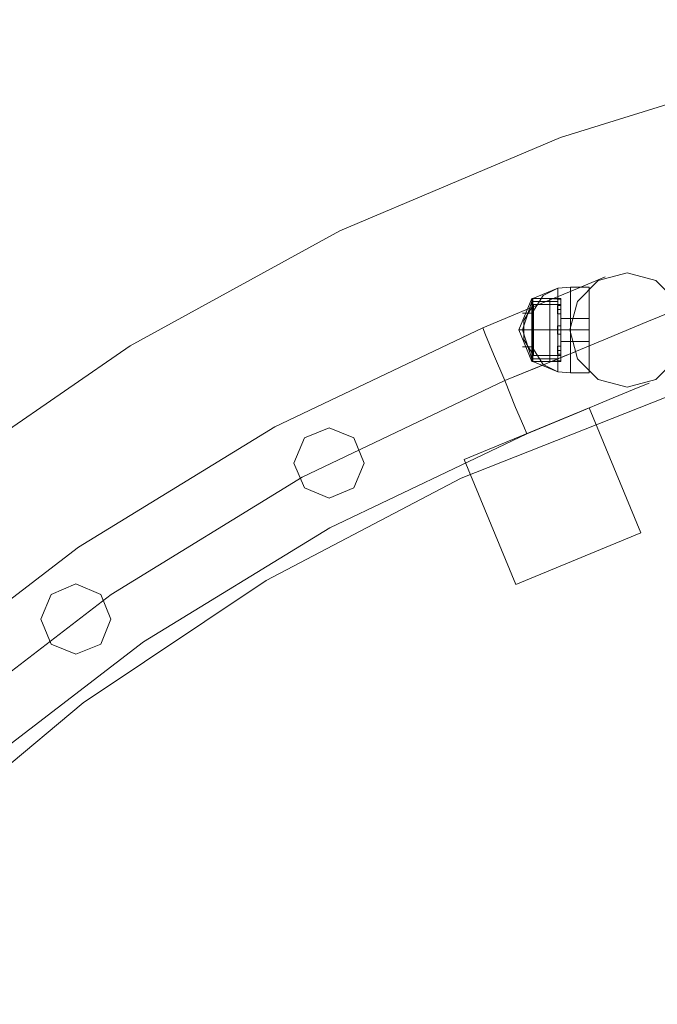
# Model space of a CAD drawing. Units: millimetres. Extents: x -193 to 1301, y -51 to 1405.
# Drawn here: x 183 to 419, y 1041 to 1405 of the extents above; entities that cross this region are included whole.
import ezdxf

# ---------------------------------------------------------------- set-up
doc = ezdxf.new("R2010")
doc.units = ezdxf.units.MM
doc.header["$MEASUREMENT"] = 0

# ---------------------------------------------------------------- blocks, each defined once
blk = doc.blocks.new('WMF0')
at = {"color": 254, "lineweight": 0}
for points in [[(10.4018, -1.8654), (9.9845, -1.949), (9.5771, -2.0753), (9.1846, -2.2412), (8.8113, -2.4461), (8.4602, -2.6882), (8.1352, -2.9637), (7.8393, -3.2714), (7.5768, -3.6064), (7.3489, -3.9673), (7.1582, -4.3487), (7.0078, -4.7474), (6.8976, -5.1591), (6.8301, -5.5801), (6.8053, -6.0061), (6.8233, -6.432), (6.884, -6.8536), (6.9874, -7.2678), (7.1316, -7.669), (7.3155, -8.0535), (7.5371, -8.4175)], [(7.5371, -8.4175), (7.3155, -8.0535), (7.1316, -7.669), (6.9874, -7.2678), (6.884, -6.8536), (6.8233, -6.432), (6.8053, -6.0061), (6.8301, -5.5801), (6.8976, -5.1591), (7.0078, -4.7474), (7.1582, -4.3487), (7.3489, -3.9673), (7.5768, -3.6064), (7.8393, -3.2714), (8.1352, -2.9637), (8.4602, -2.6882), (8.8113, -2.4461), (9.1846, -2.2412), (9.5771, -2.0753), (9.9845, -1.949), (10.4018, -1.8654)]]:
    blk.add_lwpolyline(points, dxfattribs=at)
at = {"color": 1, "lineweight": 0}
for points in [[(9.657, -2.3235), (9.6403, -2.3304), (9.5932, -2.3502), (9.5226, -2.3793), (9.4391, -2.4139)], [(9.657, -2.3235), (9.6403, -2.3304), (9.5932, -2.3502), (9.5226, -2.3793), (9.4391, -2.4139)], [(9.7901, -2.3786), (9.7746, -2.3855), (9.7307, -2.4034), (9.6613, -2.4325), (9.5746, -2.4684), (9.4781, -2.508)], [(9.7901, -2.3786), (9.7746, -2.3855), (9.7307, -2.4034), (9.6613, -2.4325), (9.5746, -2.4684), (9.4781, -2.508)], [(7.3204, -7.5322), (7.1836, -7.1452), (7.0877, -6.7465), (7.0344, -6.3404), (7.0239, -5.9305), (7.0561, -5.5219), (7.1304, -5.1182), (7.2468, -4.7251), (7.4034, -4.3468), (7.599, -3.9865), (7.8312, -3.6485), (8.0974, -3.3364), (8.3946, -3.0541), (8.7196, -2.8046), (9.0688, -2.5904), (9.4391, -2.4139)], [(7.3204, -7.5322), (7.1836, -7.1452), (7.0877, -6.7465), (7.0344, -6.3404), (7.0239, -5.9305), (7.0561, -5.5219), (7.1304, -5.1182), (7.2468, -4.7251), (7.4034, -4.3468), (7.599, -3.9865), (7.8312, -3.6485), (8.0974, -3.3364), (8.3946, -3.0541), (8.7196, -2.8046), (9.0688, -2.5904), (9.4391, -2.4139)], [(9.5171, -2.6028), (9.5121, -2.5898), (9.4973, -2.5557), (9.4781, -2.508), (9.4582, -2.461), (9.444, -2.4263), (9.4391, -2.4139)], [(9.4391, -2.4139), (9.444, -2.4263), (9.4582, -2.461), (9.4781, -2.508), (9.4973, -2.5557), (9.5121, -2.5898), (9.5171, -2.6028)], [(9.5121, -2.5898), (9.4973, -2.5557), (9.4781, -2.508), (9.4582, -2.461), (9.444, -2.4263), (9.4391, -2.4139)], [(9.5171, -2.6028), (9.5121, -2.5898), (9.4973, -2.5557), (9.4781, -2.508), (9.4582, -2.461), (9.444, -2.4263), (9.4391, -2.4139)], [(9.5171, -2.6028), (9.5121, -2.5898), (9.4973, -2.5557), (9.4781, -2.508), (9.4582, -2.461), (9.444, -2.4263), (9.4391, -2.4139)], [(9.444, -2.4263), (9.4582, -2.461), (9.4781, -2.508), (9.4973, -2.5557), (9.5121, -2.5898), (9.5171, -2.6028)], [(9.444, -2.4263), (9.4582, -2.461), (9.4781, -2.508), (9.4973, -2.5557), (9.5121, -2.5898), (9.5171, -2.6028)], [(9.444, -2.4263), (9.4582, -2.461), (9.4781, -2.508), (9.4973, -2.5557), (9.5121, -2.5898), (9.5171, -2.6028)], [(9.6019, -2.4573), (9.5852, -2.4641), (9.54, -2.4827), (9.4781, -2.508)], [(9.6019, -2.4573), (9.5852, -2.4641), (9.54, -2.4827), (9.4781, -2.508)], [(7.4145, -7.4926), (7.2814, -7.1161), (7.1879, -6.7279), (7.1359, -6.3323), (7.1254, -5.933), (7.157, -5.5349), (7.2294, -5.1424), (7.3433, -4.7592), (7.4956, -4.3908), (7.6863, -4.0397), (7.9123, -3.7104), (8.1717, -3.407), (8.4609, -3.1321), (8.7778, -2.8888), (9.1177, -2.6802), (9.4781, -2.508)], [(7.4145, -7.4926), (7.2814, -7.1161), (7.1879, -6.7279), (7.1359, -6.3323), (7.1254, -5.933), (7.157, -5.5349), (7.2294, -5.1424), (7.3433, -4.7592), (7.4956, -4.3908), (7.6863, -4.0397), (7.9123, -3.7104), (8.1717, -3.407), (8.4609, -3.1321), (8.7778, -2.8888), (9.1177, -2.6802), (9.4781, -2.508)], [(7.4145, -7.4926), (7.2814, -7.1161), (7.1879, -6.7279), (7.1359, -6.3323), (7.1254, -5.933), (7.157, -5.5349), (7.2294, -5.1424), (7.3433, -4.7592), (7.4956, -4.3908), (7.6863, -4.0397), (7.9123, -3.7104), (8.1717, -3.407), (8.4609, -3.1321), (8.7778, -2.8888), (9.1177, -2.6802), (9.4781, -2.508)], [(7.4145, -7.4926), (7.2814, -7.1161), (7.1879, -6.7279), (7.1359, -6.3323), (7.1254, -5.933), (7.157, -5.5349), (7.2294, -5.1424), (7.3433, -4.7592), (7.4956, -4.3908), (7.6863, -4.0397), (7.9123, -3.7104), (8.1717, -3.407), (8.4609, -3.1321), (8.7778, -2.8888), (9.1177, -2.6802), (9.4781, -2.508)], [(9.735, -2.5124), (9.7183, -2.5192), (9.6712, -2.539), (9.6006, -2.5681), (9.5171, -2.6028)], [(9.735, -2.5124), (9.7183, -2.5192), (9.6712, -2.539), (9.6006, -2.5681), (9.5171, -2.6028)], [(9.4056, -2.6486), (9.6285, -2.5563)], [(9.6285, -2.5563), (9.4056, -2.6486)], [(9.6285, -2.5563), (9.7201, -2.7792)], [(9.7201, -2.7792), (9.6285, -2.5563)], [(7.5086, -7.4535), (7.3793, -7.0877), (7.2882, -6.7094), (7.2381, -6.3243), (7.2276, -5.9355), (7.2579, -5.5485), (7.3291, -5.1659), (7.4393, -4.7932), (7.5879, -4.4347), (7.773, -4.093), (7.9934, -3.7729), (8.2454, -3.477), (8.5271, -3.2095), (8.8354, -2.973), (9.1666, -2.7699), (9.5171, -2.6028)], [(7.5086, -7.4535), (7.3793, -7.0877), (7.2882, -6.7094), (7.2381, -6.3243), (7.2276, -5.9355), (7.2579, -5.5485), (7.3291, -5.1659), (7.4393, -4.7932), (7.5879, -4.4347), (7.773, -4.093), (7.9934, -3.7729), (8.2454, -3.477), (8.5271, -3.2095), (8.8354, -2.973), (9.1666, -2.7699), (9.5171, -2.6028)], [(9.7201, -2.7792), (9.4979, -2.8708)], [(9.4979, -2.8708), (9.7201, -2.7792)]]:
    blk.add_lwpolyline(points, dxfattribs=at)
for points in [[(9.5938, -2.4177), (9.6075, -2.3669), (9.6446, -2.3297), (9.696, -2.3161), (9.7468, -2.3297), (9.7845, -2.3669), (9.7981, -2.4177), (9.7845, -2.469), (9.7468, -2.5062), (9.696, -2.5198), (9.6446, -2.5062), (9.6075, -2.469), (9.5938, -2.4177)], [(9.7981, -2.4177), (9.7845, -2.3669), (9.7468, -2.3297), (9.696, -2.3161), (9.6446, -2.3297), (9.6075, -2.3669), (9.5938, -2.4177), (9.6075, -2.469), (9.6446, -2.5062), (9.696, -2.5198), (9.7468, -2.5062), (9.7845, -2.469), (9.7981, -2.4177)], [(9.5938, -2.4177), (9.6075, -2.3669), (9.6446, -2.3297), (9.696, -2.3161), (9.7468, -2.3297), (9.7845, -2.3669), (9.7981, -2.4177), (9.7845, -2.469), (9.7468, -2.5062), (9.696, -2.5198), (9.6446, -2.5062), (9.6075, -2.469), (9.5938, -2.4177)], [(9.5938, -2.4177), (9.6075, -2.3669), (9.6446, -2.3297), (9.696, -2.3161), (9.7468, -2.3297), (9.7845, -2.3669), (9.7981, -2.4177), (9.7845, -2.469), (9.7468, -2.5062), (9.696, -2.5198), (9.6446, -2.5062), (9.6075, -2.469), (9.5938, -2.4177)], [(9.1029, -2.6548), (9.1214, -2.6102), (9.1654, -2.5922), (9.2094, -2.6102), (9.2279, -2.6548), (9.2094, -2.6987), (9.1654, -2.7173), (9.1214, -2.6987), (9.1029, -2.6548)], [(9.2279, -2.6548), (9.2094, -2.6102), (9.1654, -2.5922), (9.1214, -2.6102), (9.1029, -2.6548), (9.1214, -2.6987), (9.1654, -2.7173), (9.2094, -2.6987), (9.2279, -2.6548)], [(9.4979, -2.8708), (9.4056, -2.6486), (9.4979, -2.8708)], [(8.6522, -2.9328), (8.6707, -2.8888), (8.7147, -2.8702), (8.7593, -2.8888), (8.7772, -2.9328), (8.7593, -2.9773), (8.7147, -2.9953), (8.6707, -2.9773), (8.6522, -2.9328)], [(8.7772, -2.9328), (8.7593, -2.8888), (8.7147, -2.8702), (8.6707, -2.8888), (8.6522, -2.9328), (8.6707, -2.9773), (8.7147, -2.9953), (8.7593, -2.9773), (8.7772, -2.9328)]]:
    blk.add_lwpolyline(points, close=True, dxfattribs=at)
at = {"color": 7, "lineweight": 0}
for points in [[(9.5282, -2.3855), (9.5462, -2.3564), (9.5728, -2.3434)], [(9.5282, -2.3619), (9.5728, -2.3434)], [(9.5282, -2.3855), (9.5462, -2.3564), (9.5728, -2.3434)], [(9.5282, -2.3855), (9.5462, -2.3564), (9.5728, -2.3434)], [(9.5282, -2.3619), (9.5728, -2.3434)], [(9.5282, -2.3855), (9.5462, -2.3564), (9.5728, -2.3434)], [(9.5951, -2.3415), (9.5728, -2.3434)], [(9.5951, -2.3415), (9.5728, -2.3434)], [(9.5728, -2.4926), (9.5728, -2.4709), (9.5728, -2.4177), (9.5728, -2.365), (9.5728, -2.3434)], [(9.5728, -2.3434), (9.5728, -2.365), (9.5728, -2.4177), (9.5728, -2.4709), (9.5728, -2.4926)], [(9.5728, -2.4709), (9.5728, -2.4177), (9.5728, -2.365), (9.5728, -2.3434)], [(9.5951, -2.4944), (9.5951, -2.4721), (9.5951, -2.4177), (9.5951, -2.3638), (9.5951, -2.3415)], [(9.5951, -2.3415), (9.6285, -2.3415)], [(9.5951, -2.4944), (9.5951, -2.4721), (9.5951, -2.4177), (9.5951, -2.3638), (9.5951, -2.3415)], [(9.5951, -2.3415), (9.5951, -2.3638), (9.5951, -2.4177), (9.5951, -2.4721), (9.5951, -2.4944)], [(9.5951, -2.4721), (9.5951, -2.4177), (9.5951, -2.3638), (9.5951, -2.3415)], [(9.5951, -2.3415), (9.6285, -2.3415)], [(9.5951, -2.3415), (9.5951, -2.3638), (9.5951, -2.4177), (9.5951, -2.4721), (9.5951, -2.4944)], [(9.5951, -2.4721), (9.5951, -2.4177), (9.5951, -2.3638), (9.5951, -2.3415)], [(9.6285, -2.4944), (9.6285, -2.4721), (9.6285, -2.4177), (9.6285, -2.3638), (9.6285, -2.3415)], [(9.6285, -2.3415), (9.6285, -2.3638), (9.6285, -2.4177), (9.6285, -2.4721), (9.6285, -2.4944)], [(9.6285, -2.4721), (9.6285, -2.4177), (9.6285, -2.3638), (9.6285, -2.3415)], [(9.5264, -2.474), (9.5034, -2.4177), (9.5264, -2.3619)], [(9.5264, -2.474), (9.5034, -2.4177), (9.5264, -2.3619)], [(9.5264, -2.474), (9.5264, -2.4573), (9.5264, -2.4177), (9.5264, -2.3786), (9.5264, -2.3619)], [(9.5276, -2.3619), (9.5264, -2.3619)], [(9.5264, -2.3619), (9.5264, -2.3786), (9.5264, -2.4177), (9.5264, -2.4573), (9.5264, -2.474)], [(9.5264, -2.4573), (9.5264, -2.4177), (9.5264, -2.3786), (9.5264, -2.3619)], [(9.5276, -2.3619), (9.5264, -2.3619)], [(9.5276, -2.474), (9.5276, -2.4579), (9.5276, -2.4177), (9.5276, -2.378), (9.5276, -2.3619)], [(9.5585, -2.3619), (9.5276, -2.3619)], [(9.5276, -2.3619), (9.5276, -2.378), (9.5276, -2.4177), (9.5276, -2.4579), (9.5276, -2.474)], [(9.5276, -2.4579), (9.5276, -2.4177), (9.5276, -2.378), (9.5276, -2.3619)], [(9.5585, -2.3619), (9.5276, -2.3619)], [(9.5282, -2.474), (9.5282, -2.4579), (9.5282, -2.4177), (9.5282, -2.378), (9.5282, -2.3619)], [(9.5777, -2.3619), (9.5282, -2.3619)], [(9.5282, -2.3619), (9.5282, -2.378), (9.5282, -2.4177), (9.5282, -2.4579), (9.5282, -2.474)], [(9.5282, -2.4579), (9.5282, -2.4177), (9.5282, -2.378), (9.5282, -2.3619)], [(9.5777, -2.3619), (9.5282, -2.3619)], [(9.5585, -2.474), (9.5585, -2.4579), (9.5585, -2.4177), (9.5585, -2.378), (9.5585, -2.3619)], [(9.5777, -2.3638), (9.5585, -2.3619)], [(9.5585, -2.3619), (9.5585, -2.378), (9.5585, -2.4177), (9.5585, -2.4579), (9.5585, -2.474)], [(9.5585, -2.4579), (9.5585, -2.4177), (9.5585, -2.378), (9.5585, -2.3619)], [(9.5777, -2.3638), (9.5585, -2.3619)], [(9.5728, -2.365), (9.5728, -2.4177), (9.5728, -2.4709), (9.5728, -2.4926)], [(9.5777, -2.474), (9.5777, -2.4579), (9.5777, -2.4177), (9.5777, -2.378), (9.5777, -2.3619)], [(9.5777, -2.3619), (9.5777, -2.378), (9.5777, -2.4177), (9.5777, -2.4579), (9.5777, -2.474)], [(9.5777, -2.4579), (9.5777, -2.4177), (9.5777, -2.378), (9.5777, -2.3619)], [(9.5777, -2.4721), (9.5777, -2.456), (9.5777, -2.4177), (9.5777, -2.3799), (9.5777, -2.3638)], [(9.5777, -2.3638), (9.5777, -2.3799), (9.5777, -2.4177), (9.5777, -2.456), (9.5777, -2.4721)], [(9.5777, -2.456), (9.5777, -2.4177), (9.5777, -2.3799), (9.5777, -2.3638)], [(9.5951, -2.3638), (9.5951, -2.4177), (9.5951, -2.4721), (9.5951, -2.4944)], [(9.5951, -2.3638), (9.5951, -2.4177), (9.5951, -2.4721), (9.5951, -2.4944)], [(9.6285, -2.3638), (9.6285, -2.4177), (9.6285, -2.4721), (9.6285, -2.4944)], [(9.5264, -2.469), (9.5096, -2.4177), (9.5264, -2.3669)], [(9.5264, -2.469), (9.5096, -2.4177), (9.5264, -2.3669)], [(9.5264, -2.469), (9.5096, -2.4177), (9.5264, -2.3669)], [(9.5264, -2.469), (9.5096, -2.4177), (9.5264, -2.3669)], [(9.5294, -2.3725), (9.5121, -2.4009)], [(9.5294, -2.3725), (9.5121, -2.4009)], [(9.5264, -2.3786), (9.5264, -2.4177), (9.5264, -2.4573), (9.5264, -2.474)], [(9.5276, -2.378), (9.5276, -2.4177), (9.5276, -2.4579), (9.5276, -2.474)], [(9.5728, -2.3669), (9.5282, -2.3669)], [(9.5728, -2.3669), (9.5282, -2.3669)], [(9.5282, -2.378), (9.5282, -2.4177), (9.5282, -2.4579), (9.5282, -2.474)], [(9.5294, -2.4635), (9.5294, -2.4498), (9.5294, -2.4177), (9.5294, -2.3861), (9.5294, -2.3725)], [(9.5777, -2.3725), (9.5294, -2.3725)], [(9.5294, -2.3725), (9.5294, -2.3861), (9.5294, -2.4177), (9.5294, -2.4498), (9.5294, -2.4635)], [(9.5294, -2.4498), (9.5294, -2.4177), (9.5294, -2.3861), (9.5294, -2.3725)], [(9.5777, -2.3725), (9.5294, -2.3725)], [(9.5585, -2.378), (9.5585, -2.4177), (9.5585, -2.4579), (9.5585, -2.474)], [(9.5722, -2.3743), (9.5722, -2.3768), (9.5722, -2.3817), (9.5722, -2.3867), (9.5722, -2.3892)], [(9.5722, -2.3867), (9.5722, -2.3817), (9.5722, -2.3768), (9.5722, -2.3743)], [(9.5777, -2.3743), (9.5722, -2.3743)], [(9.5722, -2.3892), (9.5722, -2.3867), (9.5722, -2.3817), (9.5722, -2.3768), (9.5722, -2.3743)], [(9.5777, -2.3743), (9.5722, -2.3743)], [(9.5722, -2.3768), (9.5722, -2.3817), (9.5722, -2.3867), (9.5722, -2.3892)], [(9.5777, -2.3817), (9.5722, -2.3817)], [(9.5777, -2.3817), (9.5722, -2.3817)], [(9.5777, -2.3817), (9.5722, -2.3817)], [(9.5777, -2.3817), (9.5722, -2.3817)], [(9.5777, -2.4635), (9.5777, -2.4498), (9.5777, -2.4177), (9.5777, -2.3861), (9.5777, -2.3725)], [(9.5777, -2.3725), (9.5777, -2.3861), (9.5777, -2.4177), (9.5777, -2.4498), (9.5777, -2.4635)], [(9.5777, -2.4498), (9.5777, -2.4177), (9.5777, -2.3861), (9.5777, -2.3725)], [(9.5777, -2.3892), (9.5777, -2.3867), (9.5777, -2.3817), (9.5777, -2.3768), (9.5777, -2.3743)], [(9.5777, -2.3743), (9.5777, -2.3768), (9.5777, -2.3817), (9.5777, -2.3867), (9.5777, -2.3892)], [(9.5777, -2.3867), (9.5777, -2.3817), (9.5777, -2.3768), (9.5777, -2.3743)], [(9.5777, -2.3768), (9.5777, -2.3817), (9.5777, -2.3867), (9.5777, -2.3892)], [(9.5777, -2.378), (9.5777, -2.4177), (9.5777, -2.4579), (9.5777, -2.474)], [(9.5777, -2.3799), (9.5777, -2.4177), (9.5777, -2.456), (9.5777, -2.4721)], [(9.5264, -2.3879), (9.5096, -2.3879)], [(9.5264, -2.3879), (9.5096, -2.3879)], [(9.5121, -2.435), (9.5121, -2.43), (9.5121, -2.4177), (9.5121, -2.4059), (9.5121, -2.4009)], [(9.5121, -2.4009), (9.5121, -2.4059), (9.5121, -2.4177), (9.5121, -2.43), (9.5121, -2.435)], [(9.5121, -2.43), (9.5121, -2.4177), (9.5121, -2.4059), (9.5121, -2.4009)], [(9.5294, -2.3861), (9.5294, -2.4177), (9.5294, -2.4498), (9.5294, -2.4635)], [(9.5777, -2.3892), (9.5722, -2.3892)], [(9.5777, -2.3892), (9.5722, -2.3892)], [(9.5777, -2.3861), (9.5777, -2.4177), (9.5777, -2.4498), (9.5777, -2.4635)], [(9.5777, -2.4387), (9.5777, -2.4325), (9.5777, -2.4177), (9.5777, -2.4034), (9.5777, -2.3972)], [(9.5951, -2.3972), (9.5777, -2.3972)], [(9.5777, -2.3972), (9.5777, -2.4034), (9.5777, -2.4177), (9.5777, -2.4325), (9.5777, -2.4387)], [(9.5777, -2.4325), (9.5777, -2.4177), (9.5777, -2.4034), (9.5777, -2.3972)], [(9.5951, -2.3972), (9.5777, -2.3972)], [(9.5951, -2.4387), (9.5951, -2.4325), (9.5951, -2.4177), (9.5951, -2.4034), (9.5951, -2.3972)], [(9.5951, -2.3972), (9.6285, -2.3972)], [(9.5951, -2.4387), (9.5951, -2.4325), (9.5951, -2.4177), (9.5951, -2.4034), (9.5951, -2.3972)], [(9.5951, -2.3972), (9.5951, -2.4034), (9.5951, -2.4177), (9.5951, -2.4325), (9.5951, -2.4387)], [(9.5951, -2.4325), (9.5951, -2.4177), (9.5951, -2.4034), (9.5951, -2.3972)], [(9.5951, -2.3972), (9.6285, -2.3972)], [(9.5951, -2.3972), (9.5951, -2.4034), (9.5951, -2.4177), (9.5951, -2.4325), (9.5951, -2.4387)], [(9.5951, -2.4325), (9.5951, -2.4177), (9.5951, -2.4034), (9.5951, -2.3972)], [(9.6285, -2.3972), (9.6285, -2.4034), (9.6285, -2.4177), (9.6285, -2.4325), (9.6285, -2.4387)], [(9.6285, -2.4325), (9.6285, -2.4177), (9.6285, -2.4034), (9.6285, -2.3972)], [(9.6285, -2.4387), (9.6285, -2.4325), (9.6285, -2.4177), (9.6285, -2.4034), (9.6285, -2.3972)], [(9.5264, -2.4177), (9.5034, -2.4177)], [(9.5264, -2.4177), (9.5034, -2.4177)], [(9.5121, -2.4059), (9.5121, -2.4177), (9.5121, -2.43), (9.5121, -2.435)], [(9.5294, -2.4177), (9.5121, -2.4177)], [(9.5294, -2.4177), (9.5121, -2.4177)], [(9.5294, -2.4177), (9.5121, -2.4177)], [(9.5294, -2.4177), (9.5121, -2.4177)], [(9.5276, -2.4177), (9.5264, -2.4177)], [(9.5276, -2.4177), (9.5264, -2.4177)], [(9.5276, -2.4177), (9.5264, -2.4177)], [(9.5276, -2.4177), (9.5264, -2.4177)], [(9.5585, -2.4177), (9.5276, -2.4177)], [(9.5585, -2.4177), (9.5276, -2.4177)], [(9.5585, -2.4177), (9.5276, -2.4177)], [(9.5585, -2.4177), (9.5276, -2.4177)], [(9.5728, -2.4177), (9.5282, -2.4177)], [(9.5777, -2.4177), (9.5282, -2.4177)], [(9.5777, -2.4177), (9.5282, -2.4177)], [(9.5728, -2.4177), (9.5282, -2.4177)], [(9.5777, -2.4177), (9.5282, -2.4177)], [(9.5777, -2.4177), (9.5282, -2.4177)], [(9.5777, -2.4177), (9.5294, -2.4177)], [(9.5777, -2.4177), (9.5294, -2.4177)], [(9.5777, -2.4177), (9.5294, -2.4177)], [(9.5777, -2.4177), (9.5294, -2.4177)], [(9.5777, -2.4177), (9.5585, -2.4177)], [(9.5777, -2.4177), (9.5585, -2.4177)], [(9.5777, -2.4177), (9.5585, -2.4177)], [(9.5777, -2.4177), (9.5585, -2.4177)], [(9.5722, -2.4108), (9.5722, -2.4127), (9.5722, -2.4177), (9.5722, -2.4232), (9.5722, -2.4251)], [(9.5722, -2.4232), (9.5722, -2.4177), (9.5722, -2.4127), (9.5722, -2.4108)], [(9.5722, -2.4108), (9.5722, -2.4127), (9.5722, -2.4177), (9.5722, -2.4232), (9.5722, -2.4251)], [(9.5722, -2.4232), (9.5722, -2.4177), (9.5722, -2.4127), (9.5722, -2.4108)], [(9.5777, -2.4108), (9.5722, -2.4108)], [(9.5777, -2.4108), (9.5722, -2.4108)], [(9.5722, -2.4251), (9.5722, -2.4232), (9.5722, -2.4177), (9.5722, -2.4127), (9.5722, -2.4108)], [(9.5722, -2.4251), (9.5722, -2.4232), (9.5722, -2.4177), (9.5722, -2.4127), (9.5722, -2.4108)], [(9.5777, -2.4108), (9.5722, -2.4108)], [(9.5777, -2.4108), (9.5722, -2.4108)], [(9.5722, -2.4127), (9.5722, -2.4177), (9.5722, -2.4232), (9.5722, -2.4251)], [(9.5722, -2.4127), (9.5722, -2.4177), (9.5722, -2.4232), (9.5722, -2.4251)], [(9.5777, -2.4177), (9.5722, -2.4177)], [(9.5777, -2.4177), (9.5722, -2.4177)], [(9.5777, -2.4177), (9.5722, -2.4177)], [(9.5777, -2.4177), (9.5722, -2.4177)], [(9.5777, -2.4177), (9.5722, -2.4177)], [(9.5777, -2.4177), (9.5722, -2.4177)], [(9.5777, -2.4177), (9.5722, -2.4177)], [(9.5777, -2.4177), (9.5722, -2.4177)], [(9.5951, -2.4177), (9.5728, -2.4177)], [(9.5951, -2.4177), (9.5728, -2.4177)], [(9.5951, -2.4177), (9.5728, -2.4177)], [(9.5951, -2.4177), (9.5728, -2.4177)], [(9.5777, -2.4034), (9.5777, -2.4177), (9.5777, -2.4325), (9.5777, -2.4387)], [(9.5777, -2.4251), (9.5777, -2.4232), (9.5777, -2.4177), (9.5777, -2.4127), (9.5777, -2.4108)], [(9.5777, -2.4251), (9.5777, -2.4232), (9.5777, -2.4177), (9.5777, -2.4127), (9.5777, -2.4108)], [(9.5777, -2.4108), (9.5777, -2.4127), (9.5777, -2.4177), (9.5777, -2.4232), (9.5777, -2.4251)], [(9.5777, -2.4232), (9.5777, -2.4177), (9.5777, -2.4127), (9.5777, -2.4108)], [(9.5777, -2.4108), (9.5777, -2.4127), (9.5777, -2.4177), (9.5777, -2.4232), (9.5777, -2.4251)], [(9.5777, -2.4232), (9.5777, -2.4177), (9.5777, -2.4127), (9.5777, -2.4108)], [(9.5777, -2.4127), (9.5777, -2.4177), (9.5777, -2.4232), (9.5777, -2.4251)], [(9.5777, -2.4127), (9.5777, -2.4177), (9.5777, -2.4232), (9.5777, -2.4251)], [(9.5951, -2.4177), (9.5777, -2.4177)], [(9.5951, -2.4177), (9.5777, -2.4177)], [(9.5951, -2.4177), (9.5777, -2.4177)], [(9.5951, -2.4177), (9.5777, -2.4177)], [(9.5951, -2.4034), (9.5951, -2.4177), (9.5951, -2.4325), (9.5951, -2.4387)], [(9.5951, -2.4034), (9.5951, -2.4177), (9.5951, -2.4325), (9.5951, -2.4387)], [(9.5951, -2.4177), (9.6285, -2.4177)], [(9.5951, -2.4177), (9.6285, -2.4177)], [(9.5951, -2.4177), (9.6285, -2.4177)], [(9.5951, -2.4177), (9.6285, -2.4177)], [(9.5951, -2.4177), (9.6285, -2.4177)], [(9.5951, -2.4177), (9.6285, -2.4177)], [(9.5951, -2.4177), (9.6285, -2.4177)], [(9.5951, -2.4177), (9.6285, -2.4177)], [(9.6285, -2.4034), (9.6285, -2.4177), (9.6285, -2.4325), (9.6285, -2.4387)], [(9.5294, -2.4635), (9.5121, -2.435)], [(9.5294, -2.4635), (9.5121, -2.435)], [(9.5777, -2.4251), (9.5722, -2.4251)], [(9.5777, -2.4251), (9.5722, -2.4251)], [(9.5777, -2.4251), (9.5722, -2.4251)], [(9.5777, -2.4251), (9.5722, -2.4251)], [(9.5264, -2.448), (9.5096, -2.448)], [(9.5264, -2.448), (9.5096, -2.448)], [(9.5728, -2.4926), (9.5462, -2.4796), (9.5282, -2.4505)], [(9.5728, -2.4926), (9.5462, -2.4796), (9.5282, -2.4505)], [(9.5728, -2.4926), (9.5462, -2.4796), (9.5282, -2.4505)], [(9.5728, -2.4926), (9.5462, -2.4796), (9.5282, -2.4505)], [(9.5722, -2.4468), (9.5722, -2.4492), (9.5722, -2.4542), (9.5722, -2.4591), (9.5722, -2.461)], [(9.5722, -2.4591), (9.5722, -2.4542), (9.5722, -2.4492), (9.5722, -2.4468)], [(9.5777, -2.4468), (9.5722, -2.4468)], [(9.5722, -2.461), (9.5722, -2.4591), (9.5722, -2.4542), (9.5722, -2.4492), (9.5722, -2.4468)], [(9.5777, -2.4468), (9.5722, -2.4468)], [(9.5722, -2.4492), (9.5722, -2.4542), (9.5722, -2.4591), (9.5722, -2.461)], [(9.5777, -2.4542), (9.5722, -2.4542)], [(9.5777, -2.4542), (9.5722, -2.4542)], [(9.5777, -2.4542), (9.5722, -2.4542)], [(9.5777, -2.4542), (9.5722, -2.4542)], [(9.5951, -2.4387), (9.5777, -2.4387)], [(9.5951, -2.4387), (9.5777, -2.4387)], [(9.5777, -2.461), (9.5777, -2.4591), (9.5777, -2.4542), (9.5777, -2.4492), (9.5777, -2.4468)], [(9.5777, -2.4468), (9.5777, -2.4492), (9.5777, -2.4542), (9.5777, -2.4591), (9.5777, -2.461)], [(9.5777, -2.4591), (9.5777, -2.4542), (9.5777, -2.4492), (9.5777, -2.4468)], [(9.5777, -2.4492), (9.5777, -2.4542), (9.5777, -2.4591), (9.5777, -2.461)], [(9.5951, -2.4387), (9.6285, -2.4387)], [(9.5951, -2.4387), (9.6285, -2.4387)], [(9.5728, -2.469), (9.5282, -2.469)], [(9.5728, -2.469), (9.5282, -2.469)], [(9.5777, -2.4635), (9.5294, -2.4635)], [(9.5777, -2.4635), (9.5294, -2.4635)], [(9.5777, -2.461), (9.5722, -2.461)], [(9.5777, -2.461), (9.5722, -2.461)], [(9.5276, -2.474), (9.5264, -2.474)], [(9.5276, -2.474), (9.5264, -2.474)], [(9.5585, -2.474), (9.5276, -2.474)], [(9.5585, -2.474), (9.5276, -2.474)], [(9.5728, -2.4926), (9.5282, -2.474)], [(9.5777, -2.474), (9.5282, -2.474)], [(9.5728, -2.4926), (9.5282, -2.474)], [(9.5777, -2.474), (9.5282, -2.474)], [(9.5777, -2.4721), (9.5585, -2.474)], [(9.5777, -2.4721), (9.5585, -2.474)], [(9.5951, -2.4944), (9.5728, -2.4926)], [(9.5951, -2.4944), (9.5728, -2.4926)], [(9.5951, -2.4944), (9.6285, -2.4944)], [(9.5951, -2.4944), (9.6285, -2.4944)]]:
    blk.add_lwpolyline(points, dxfattribs=at)
at = {"color": 35, "lineweight": 0}
for points in [[(10.143, -2.4331), (9.7653, -2.5378), (9.4007, -2.682), (9.0533, -2.864), (8.7277, -3.082), (8.4268, -3.3333), (8.1538, -3.615), (7.9129, -3.924), (7.7061, -4.257), (7.5353, -4.6099), (7.4034, -4.9796), (7.3112, -5.3609), (7.2598, -5.7497), (7.2499, -6.1416), (7.2821, -6.5323), (7.3551, -6.918), (7.469, -7.2932), (7.6219, -7.6541), (7.812, -7.9971), (8.0374, -8.3178)], [(8.0374, -8.3178), (7.812, -7.9971), (7.6219, -7.6541), (7.469, -7.2932), (7.3551, -6.918), (7.2821, -6.5323), (7.2499, -6.1416), (7.2598, -5.7497), (7.3112, -5.3609), (7.4034, -4.9796), (7.5353, -4.6099), (7.7061, -4.257), (7.9129, -3.924), (8.1538, -3.615), (8.4268, -3.3333), (8.7277, -3.082), (9.0533, -2.864), (9.4007, -2.682), (9.7653, -2.5378), (10.143, -2.4331)]]:
    blk.add_lwpolyline(points, dxfattribs=at)

msp = doc.modelspace()

# ---------------------------------------------------------------- block references
at = {"xscale": 207.7074550166321, "yscale": 207.7074550166321, "zscale": 207.7074550166321}
msp.add_blockref('WMF0', (-1606.41, 1792.65), dxfattribs=at)

doc.saveas('drawing.dxf')
